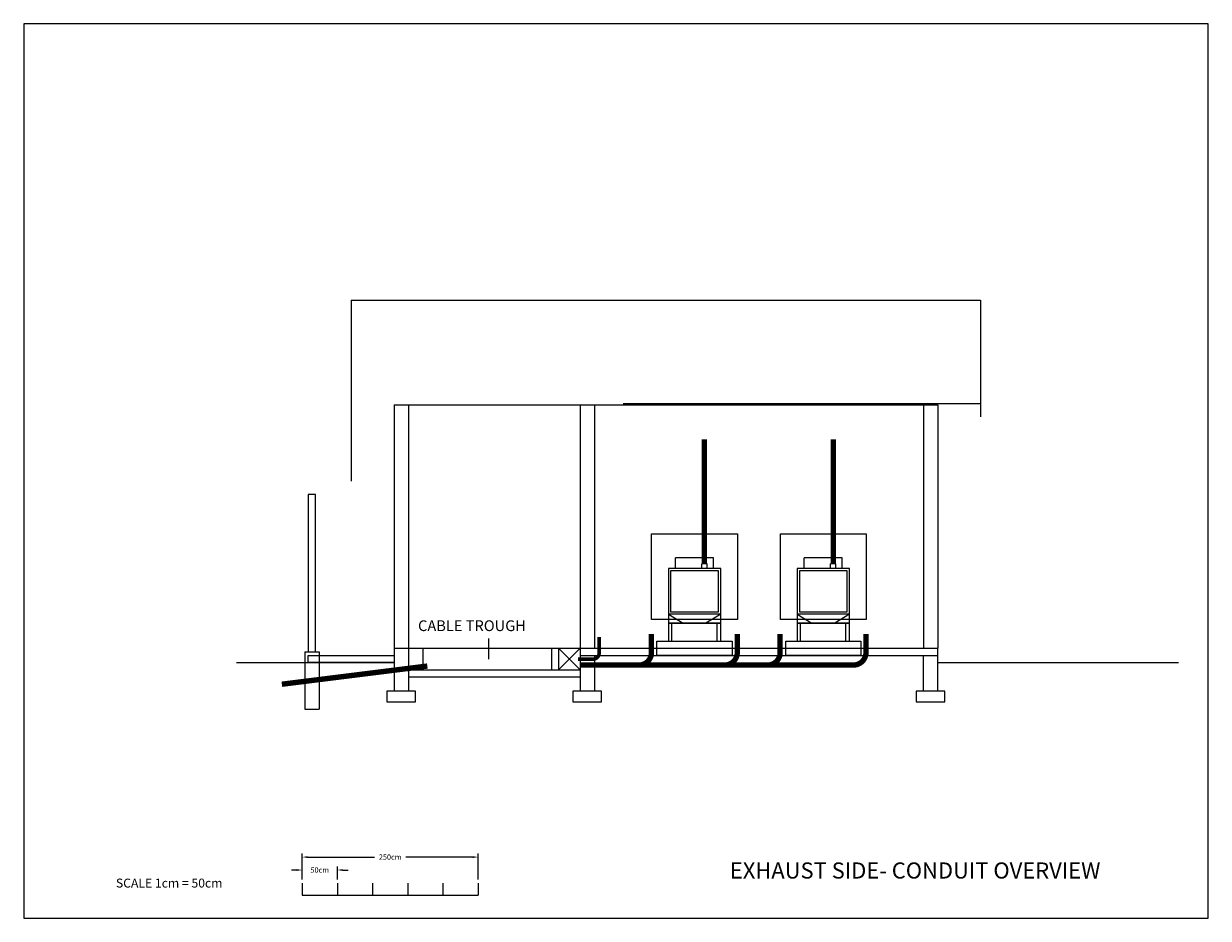
# Model space of a CAD drawing. Extents: x -125 to 538, y -451 to 49.
import ezdxf

# ---------------------------------------------------------------- set-up
doc = ezdxf.new("R2010")
doc.units = 0
doc.header["$LTSCALE"] = 53.333333
doc.header["$MEASUREMENT"] = 0
doc.layers.get('0').update_dxf_attribs({"linetype": 'CONTINUOUS'})
doc.layers.get('DEFPOINTS').update_dxf_attribs({"linetype": 'CONTINUOUS'})
for name, color, linetype in [('BUILDINGS', 5, 'CONTINUOUS'), ('DIMENSIONS_METRIC', 7, 'CONTINUOUS'), ('ELECTRICAL', 20, 'CONTINUOUS'), ('ENGINE_ACC', 7, 'CONTINUOUS'), ('FLOOR', 254, 'CONTINUOUS'), ('FOOTER', 252, 'CONTINUOUS'), ('GENSET', 1, 'CONTINUOUS'), ('NAMES', 250, 'CONTINUOUS'), ('ROOFS', 4, 'CONTINUOUS'), ('WALL', 253, 'CONTINUOUS')]:
    doc.layers.add(name, color=color, linetype=linetype)
doc.dimstyles.new('STANDARD_WS', dxfattribs={"dimscale": 53.333333, "dimtxt": 0.18, "dimasz": 0.18, "dimexe": 0.18, "dimexo": 0.0625, "dimgap": 0.09, "dimtad": 0, "dimtih": 1, "dimtoh": 1, "dimdec": 0, "dimzin": 0, "dimtxsty": 'STANDARD', "dimcen": 0.09, "dimazin": 3, "dimtfac": 1, "dimtdec": 0, "dimtofl": 0, "dimtmove": 0, "dimatfit": 3, "dimtolj": 1, "dimtzin": 0})

# ---------------------------------------------------------------- blocks, each defined once
blk = doc.blocks.new('GENFRONT')
at = {"layer": 'GENSET', "linetype": 'CONTINUOUS'}
for p, q in [((10.65, 46.6), (-10.65, 46.6)), ((-10.65, 40.61), (-10.65, 46.6)), ((10.65, 40.61), (10.65, 46.6)), ((4.05, 40.61), (4.05, 43.1)), ((7.05, 43.1), (4.05, 43.1)), ((7.05, 40.61), (7.05, 43.1)), ((-14.65, 15), (-6.38, 10)), ((14.65, 15), (-14.65, 15)), ((14.65, 15), (6.38, 10)), ((-12.65, 0), (-12.65, 10)), ((12.65, 0), (12.65, 10))]:
    blk.add_line(p, q, dxfattribs=at)
for points in [[(-14.65, 10), (14.65, 10), (14.65, 40.61), (-14.65, 40.61)], [(-13.35, 16.35), (13.35, 16.35), (13.35, 39.26), (-13.35, 39.26)], [(14.65, 10), (-14.65, 10), (-14.65, 0), (14.65, 0)]]:
    blk.add_lwpolyline(points, close=True, dxfattribs=at)
blk = doc.blocks.new('A$C53233965')
at = {"layer": 'BUILDINGS', "linetype": 'CONTINUOUS'}
for p, q in [((207.17, 286.95), (207.17, 150.95)), ((207.17, 286.95), (511.17, 286.95)), ((215.17, 286.95), (215.17, 150.95)), ((311.17, 286.95), (311.17, 150.95)), ((319.17, 286.95), (319.17, 150.95)), ((503.17, 286.95), (503.17, 150.95)), ((511.17, 286.95), (511.17, 150.95)), ((207.17, 150.95), (511.17, 150.95))]:
    blk.add_line(p, q, dxfattribs=at)
at = {"layer": 'BUILDINGS', "color": 3, "linetype": 'CONTINUOUS'}
for p, q in [((118.93, 142.95), (207.17, 142.95)), ((511.17, 142.95), (645.75, 142.95))]:
    blk.add_line(p, q, dxfattribs=at)
at = {"layer": 'BUILDINGS', "linetype": 'CONTINUOUS'}
for points in [[(399.17, 166.95), (351.17, 166.95), (351.17, 214.95), (399.17, 214.95)], [(471.17, 166.95), (423.17, 166.95), (423.17, 214.95), (471.17, 214.95)]]:
    blk.add_lwpolyline(points, close=True, dxfattribs=at)
at = {"layer": 'DIMENSIONS_METRIC', "linetype": 'CONTINUOUS'}
blk.add_lwpolyline([(0, 0), (662.5, 0), (662.5, 500), (0, 500)], close=True, dxfattribs=at)
at = {"layer": 'ELECTRICAL', "linetype": 'CONTINUOUS'}
for points, const_width in [([(351.08, 148.55), (351.08, 148.55), (351.08, 158.98)], 3), ([(399.08, 148.55), (399.08, 148.55), (399.08, 158.98)], 3), ([(423.05, 148.55), (423.05, 148.55), (423.05, 158.98)], 3), ([(471.05, 148.55), (471.05, 148.55), (471.05, 158.98)], 3), ([(321.83, 148.29), (321.83, 157.14)], 2), ([(225.74, 140.99), (144.39, 130.82)], 3)]:
    blk.add_lwpolyline(points, dxfattribs=dict(at, const_width=const_width))
for points, const_width in [([(310.09, 144.84), (318.38, 144.84, 0.414214), (321.83, 148.29, 0.414214)], 2), ([(311.17, 141.54), (416.05, 141.54, 0.414214), (423.05, 148.55, 0.414214)], 3), ([(311.17, 141.54), (344.08, 141.54, 0.414214), (351.08, 148.55, 0.414214)], 3), ([(321.4, 141.54), (464.05, 141.54, 0.414214), (471.05, 148.55, 0.414214)], 3), ([(351.89, 141.54), (392.08, 141.54, 0.414214), (399.08, 148.55, 0.414214)], 3)]:
    blk.add_lwpolyline(points, format="xyb", dxfattribs=dict(at, const_width=const_width))
at = {"layer": 'ENGINE_ACC', "linetype": 'CONTINUOUS', "const_width": 3}
for points in [[(380.72, 198.05), (380.72, 267.73)], [(452.72, 198.05), (452.72, 267.73)]]:
    blk.add_lwpolyline(points, dxfattribs=at)
at = {"layer": 'FLOOR', "linetype": 'CONTINUOUS'}
for p, q in [((299.17, 150.95), (311.17, 138.95)), ((311.17, 150.95), (299.17, 138.95))]:
    blk.add_line(p, q, dxfattribs=at)
at = {"layer": 'FOOTER', "linetype": 'CONTINUOUS'}
for p, q in [((157.17, 148.95), (165.17, 148.95)), ((157.17, 148.95), (157.17, 116.95)), ((165.17, 148.95), (165.17, 116.95)), ((207.17, 150.95), (511.17, 150.95)), ((207.17, 150.95), (207.17, 126.95)), ((215.17, 150.95), (215.17, 126.95)), ((223.17, 150.95), (223.17, 138.95)), ((295.17, 150.95), (295.17, 138.95)), ((299.17, 150.95), (299.17, 138.95)), ((311.17, 150.95), (311.17, 126.95)), ((311.17, 146.95), (511.17, 146.95)), ((319.17, 146.95), (319.17, 126.95)), ((503.17, 126.95), (503.17, 146.95)), ((511.17, 126.95), (511.17, 150.95)), ((215.17, 138.95), (295.17, 138.95)), ((215.17, 134.95), (295.17, 134.95)), ((295.17, 138.95), (311.17, 138.95)), ((295.17, 134.95), (311.17, 134.95)), ((207.17, 126.95), (203.17, 126.95)), ((203.17, 126.95), (203.17, 120.95)), ((219.17, 126.95), (207.17, 126.95)), ((219.17, 120.95), (219.17, 126.95)), ((307.17, 126.95), (307.17, 120.95)), ((311.17, 126.95), (307.17, 126.95)), ((323.17, 126.95), (311.17, 126.95)), ((323.17, 120.95), (323.17, 126.95)), ((503.17, 126.95), (499.17, 126.95)), ((499.17, 126.95), (499.17, 120.95)), ((515.17, 126.95), (503.17, 126.95)), ((515.17, 120.95), (515.17, 126.95)), ((203.17, 120.95), (219.17, 120.95)), ((307.17, 120.95), (323.17, 120.95)), ((499.17, 120.95), (515.17, 120.95)), ((157.17, 116.95), (165.17, 116.95))]:
    blk.add_line(p, q, dxfattribs=at)
for points in [[(159.17, 148.95), (163.17, 148.95), (163.17, 236.95), (159.17, 236.95)], [(354.17, 154.95), (396.17, 154.95), (396.17, 146.95), (354.17, 146.95)], [(426.17, 154.95), (468.17, 154.95), (468.17, 146.95), (426.17, 146.95)], [(207.17, 142.95), (159.17, 142.95), (159.17, 146.95), (207.17, 146.95)]]:
    blk.add_lwpolyline(points, close=True, dxfattribs=at)
at = {"layer": 'ROOFS', "linetype": 'CONTINUOUS'}
for p, q in [((183.17, 345.45), (535.17, 345.45)), ((183.17, 345.45), (183.17, 244.24)), ((535.17, 345.45), (535.17, 280.24)), ((335.17, 287.73), (535.17, 287.73))]:
    blk.add_line(p, q, dxfattribs=at)
at = {"layer": 'WALL', "linetype": 'CONTINUOUS'}
blk.add_line((259.92, 156.34), (259.92, 144.87), dxfattribs=at)
at = {"layer": 'FOOTER', "linetype": 'CONTINUOUS'}
for p in [(375.17, 154.95), (447.17, 154.95)]:
    blk.add_blockref('GENFRONT', p, dxfattribs=at)
at = {"layer": 'DIMENSIONS_METRIC', "linetype": 'CONTINUOUS', "insert": (51.58, 22.18), "char_height": 5, "width": 78.5951, "attachment_point": 1}
blk.add_mtext('SCALE 1cm = 50cm', dxfattribs=at)
at = {"layer": 'FOOTER', "linetype": 'CONTINUOUS', "insert": (220.54, 166.53), "char_height": 6, "width": 71, "attachment_point": 1}
blk.add_mtext('CABLE TROUGH', dxfattribs=at)
at = {"layer": 'NAMES', "linetype": 'CONTINUOUS', "insert": (394.93, 31.21), "char_height": 9, "width": 269.3635, "attachment_point": 1}
blk.add_mtext('EXHAUST SIDE- CONDUIT OVERVIEW', dxfattribs=at)
blk = doc.blocks.new('*D104')
at = {"color": 0, "linetype": 'BYBLOCK'}
for p, q in [((46.23, -412.64), (46.23, -398.11)), ((49.23, -400.11), (86.7, -400.11)), ((141.66, -400.11), (104.2, -400.11)), ((144.66, -412.64), (144.66, -398.11))]:
    blk.add_line(p, q, dxfattribs=at)
for points in [[(49.23, -399.61), (49.23, -400.61), (46.23, -400.11)], [(141.66, -399.61), (141.66, -400.61), (144.66, -400.11)]]:
    blk.add_solid(points, dxfattribs=at)
at = {"layer": 'DEFPOINTS', "color": 0, "linetype": 'BYBLOCK'}
for p in [(144.66, -400.11), (46.23, -414.64), (144.66, -414.64)]:
    blk.add_point(p, dxfattribs=at)
at = {"color": 0, "linetype": 'BYBLOCK', "insert": (95.45, -400.11), "char_height": 3, "attachment_point": 5}
blk.add_mtext('\\A1;250cm', dxfattribs=at)
blk = doc.blocks.new('*D105')
at = {"color": 0, "linetype": 'BYBLOCK'}
for p, q in [((43.23, -394.87), (40.23, -394.87)), ((46.23, -400.16), (46.23, -392.87)), ((65.92, -400.16), (65.92, -392.87)), ((68.92, -394.87), (71.92, -394.87))]:
    blk.add_line(p, q, dxfattribs=at)
for points in [[(43.23, -394.37), (43.23, -395.37), (46.23, -394.87)], [(68.92, -394.37), (68.92, -395.37), (65.92, -394.87)]]:
    blk.add_solid(points, dxfattribs=at)
at = {"layer": 'DEFPOINTS', "color": 0, "linetype": 'BYBLOCK'}
for p in [(65.92, -394.87), (46.23, -402.16), (65.92, -402.16)]:
    blk.add_point(p, dxfattribs=at)
at = {"color": 0, "linetype": 'BYBLOCK', "insert": (56.08, -394.87), "char_height": 3, "attachment_point": 5}
blk.add_mtext('\\A1;50cm', dxfattribs=at)
blk = doc.blocks.new('A$C3BDD4EB9')
for p, q in [((6, 6.81), (6, 0)), ((25.68, 6.81), (25.68, 0)), ((45.37, 6.81), (45.37, 0)), ((65.05, 6.81), (65.05, 0)), ((84.74, 6.81), (84.74, 0)), ((104.42, 6.81), (104.42, 0)), ((6, 0), (104.42, 0))]:
    blk.add_line(p, q)
dim = blk.add_linear_dim(base=(104.42, 21.34), p1=(6, 6.81), p2=(104.42, 6.81), dimstyle='STANDARD_WS', override={"dimscale": 1, "dimtxt": 3, "dimasz": 3, "dimexe": 2, "dimexo": 2, "dimgap": 2, "dimlfac": 2.54, "dimpost": 'cm', "dimcen": 3})
dim.commit()
dim.dimension.update_dxf_attribs({"geometry": '*D104', "text_midpoint": (55.21, 21.34), "dimtype": 128, "insert": (-40.23, 421.44)})
dim = blk.add_linear_dim(base=(25.68, 14.1), p1=(6, 6.81), p2=(25.68, 6.81), dimstyle='STANDARD_WS', override={"dimscale": 1, "dimtxt": 3, "dimasz": 3, "dimexe": 2, "dimexo": 2, "dimgap": 2, "dimlfac": 2.54, "dimpost": 'cm', "dimcen": 3})
dim.commit()
dim.dimension.update_dxf_attribs({"geometry": '*D105', "text_midpoint": (15.84, 14.1), "insert": (-40.23, 408.97)})
blk = doc.blocks.new('A$C1FF47570')
blk.add_blockref('A$C3BDD4EB9', (0, 0))
blk = doc.blocks.new('A$C48B15452')
blk.add_blockref('A$C1FF47570', (0, 0))

msp = doc.modelspace()

# ---------------------------------------------------------------- block references
for name, p in [('A$C53233965', (-124.71, -450.74)), ('A$C48B15452', (25.04, -437.86))]:
    msp.add_blockref(name, p)

doc.saveas('drawing.dxf')
